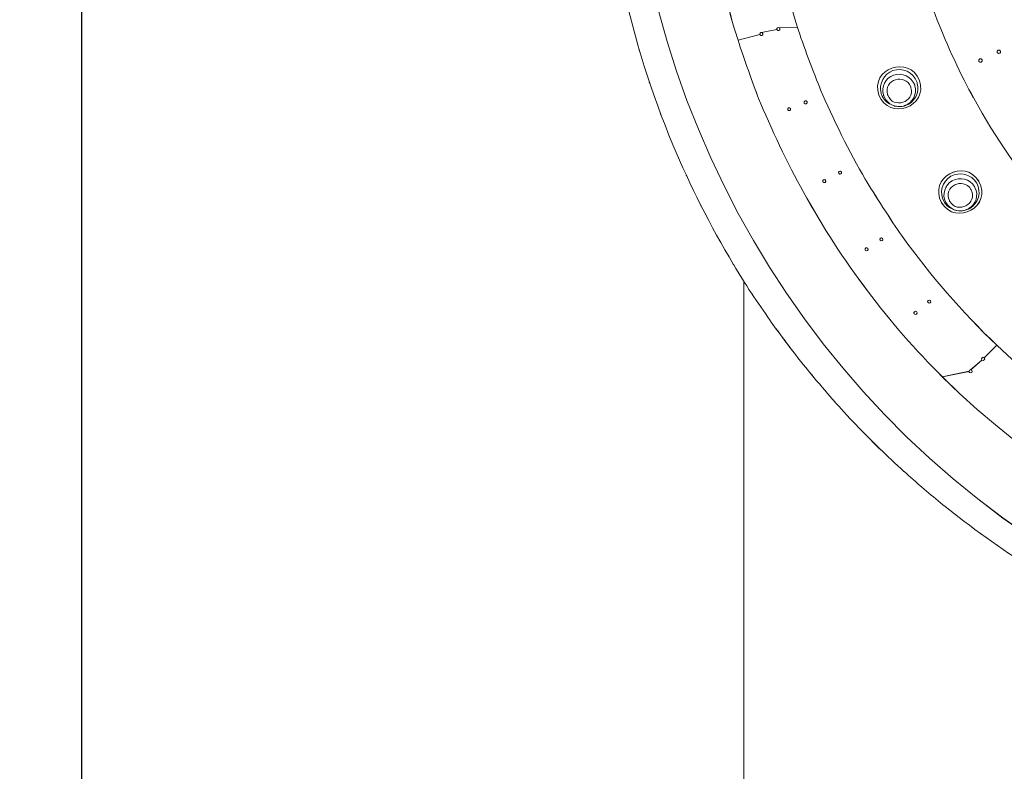
# Model space of a CAD drawing. Units: millimetres. Extents: x 0 to 1680, y 0 to 2376.
# Drawn here: x 477 to 541, y 1736 to 1785 of the extents above; entities that cross this region are included whole.
import ezdxf

# ---------------------------------------------------------------- set-up
doc = ezdxf.new("R2010")
doc.units = ezdxf.units.MM
doc.header["$LTSCALE"] = 4
doc.header["$PDMODE"] = 1
doc.header["$PDSIZE"] = -2
doc.layers.add('DIM', color=3, linetype='Continuous', lineweight=13)
doc.layers.add('MODEL', color=7, linetype='Continuous', lineweight=20)
doc.styles.add('ＭＳ ゴシック', font='msgothic.ttc', dxfattribs={"bigfont": 'ＭＳ ゴシック'})
doc.dimstyles.new('tfrom線あり', dxfattribs={"dimtxt": 20, "dimasz": 8, "dimexe": 0, "dimexo": 5, "dimgap": 8, "dimtad": 1, "dimdec": 0, "dimzin": 11, "dimdsep": 46, "dimtxsty": 'ＭＳ ゴシック', "dimblk": 'DOT', "dimcen": 0, "dimazin": 0, "dimtfac": 1, "dimtdec": 0, "dimtix": 1, "dimtofl": 0, "dimtmove": 0, "dimatfit": 0, "dimldrblk": 'DOT', "dimfxl": 1, "dimfrac": 2, "dimtolj": 1, "dimtzin": 11, "dimarcsym": 0})

# ---------------------------------------------------------------- blocks, each defined once
blk = doc.blocks.new('_DOT')
at = {"color": 0, "linetype": 'ByBlock', "lineweight": -2}
blk.add_line((-0.5, 0), (-1, 0), dxfattribs=at)
at = {"color": 0, "linetype": 'ByBlock', "lineweight": -2, "const_width": 0.5}
blk.add_lwpolyline([(-0.25, 0, 1), (0.25, 0, 1)], format="xyb", close=True, dxfattribs=at)
blk = doc.blocks.new('*D349')
at = {"layer": 'Defpoints', "color": 0, "transparency": 16777216}
for p in [(638.437, 1925.414), (638.437, 1820.038), (481.437, 1617.335)]:
    blk.add_point(p, dxfattribs=at)
at = {"layer": 'DIM', "color": 0, "lineweight": -2, "transparency": 16777216}
for p, q in [((481.437, 1622.335), (481.437, 1925.414)), ((489.437, 1925.414), (630.437, 1925.414)), ((638.437, 1825.038), (638.437, 1925.414))]:
    blk.add_line(p, q, dxfattribs=at)
at = {"layer": 'DIM', "color": 0, "lineweight": -2, "transparency": 16777216, "xscale": 8, "yscale": 8, "zscale": 8, "rotation": 180}
blk.add_blockref('_DOT', (481.437, 1925.414), dxfattribs=at)
at = {"layer": 'DIM', "color": 0, "lineweight": -2, "transparency": 16777216, "xscale": 8, "yscale": 8, "zscale": 8}
blk.add_blockref('_DOT', (638.437, 1925.414), dxfattribs=at)
at = {"layer": 'DIM', "color": 0, "transparency": 16777216, "insert": (559.937, 1943.414), "char_height": 20, "attachment_point": 5, "style": 'ＭＳ ゴシック'}
blk.add_mtext('\\A1;157', dxfattribs=at)

msp = doc.modelspace()

# ---------------------------------------------------------------- linework, layer by layer
at = {"layer": 'MODEL'}
for p, q in [((517.39644809, 1782.58799176), (517.41368235, 1782.50827009)), ((518.04394882, 1780.51649694), (518.06118308, 1780.45062612)), ((533.87166217, 1778.97989863), (533.84047133, 1778.99374948)), ((533.95487299, 1778.9626115), (533.87166217, 1778.97989863)), ((533.98606384, 1778.9626115), (533.95487299, 1778.9626115)), ((534.08312551, 1778.94632882), (533.98606384, 1778.96361595)), ((534.08312551, 1778.94632882), (534.10035977, 1778.94632882)), ((534.10035977, 1778.94632882), (534.19742144, 1778.94632882)), ((534.19742144, 1778.94632882), (534.21127229, 1778.94632882)), ((534.30970847, 1778.94632882), (534.2126468, 1778.94632882)), ((534.34111077, 1778.94733327), (534.30991993, 1778.94733327)), ((534.4243216, 1778.97852412), (534.34111077, 1778.94733327)), ((534.45551244, 1778.97852412), (534.4243216, 1778.97852412)), ((534.45551244, 1778.97852412), (534.58365922, 1779.00966209)), ((534.53629143, 1779.01108947), (534.45656975, 1778.97989863)), ((518.75594586, 1778.4931629), (518.78703097, 1778.42729207)), ((519.56532177, 1776.48642872), (519.58255603, 1776.4205579)), ((520.42312279, 1774.51162551), (520.4542079, 1774.44575469)), ((521.36170279, 1772.56970485), (521.39278791, 1772.50383402)), ((537.88544771, 1772.24431565), (537.85425687, 1772.24431565)), ((537.99984938, 1772.21317767), (537.88544771, 1772.24431565)), ((537.9838839, 1772.22946035), (538.11203068, 1772.21212035)), ((538.11351092, 1772.21317767), (538.2416577, 1772.2304648)), ((538.32476279, 1772.24574302), (538.22770112, 1772.21455218)), ((538.35595363, 1772.24574302), (538.32476279, 1772.24574302)), ((522.38137899, 1770.65966229), (522.4124641, 1770.59379146)), ((523.46576297, 1768.78218508), (523.49684808, 1768.73365424)), ((524.61496046, 1766.93727322), (524.64604557, 1766.90608238)), ((525.84493694, 1765.15680481), (525.8621712, 1765.10827398)), ((527.12365572, 1763.40890176), (527.14088998, 1763.37771092)), ((528.48325923, 1761.69324686), (528.50049349, 1761.67590687)), ((529.89128784, 1760.04235262), (529.9085221, 1760.02501262)), ((531.36402423, 1758.45621901), (531.36402423, 1758.43887902)), ((532.88539718, 1756.90233357), (532.90263144, 1756.90233357)), ((535.63695808, 1754.39363831), (535.92793163, 1754.13374987)), ((538.33967096, 1752.208852), (537.12703447, 1753.14774921))]:
    msp.add_line(p, q, dxfattribs=at)
for points in [[(532.01163069, 1837.7467222), (497.74653497, 1800.65108402), (525.21403608, 1741.31605847), (575.17721813, 1741.47888524)], [(532.01163069, 1837.7467222), (497.74653497, 1800.65108402), (525.21403608, 1741.31605847), (575.17721813, 1741.47888524)], [(575.17785252, 1741.47994256), (525.21467047, 1741.31711579), (497.74716936, 1800.65214134), (532.01226508, 1837.74772665)], [(534.97169444, 1789.80682133), (535.3458788, 1788.20271334), (536.0249933, 1786.05117965), (536.62428039, 1784.51288963)], [(536.62459759, 1784.51569152), (536.0253105, 1786.05049239), (535.346196, 1788.20551523), (534.97201163, 1789.80613407)], [(534.97317468, 1789.80650413), (535.3438699, 1788.20583243), (536.02636781, 1786.05080959), (536.62576063, 1784.51251957)], [(526.29704555, 1789.06194173), (526.65388992, 1787.39545207), (527.13888108, 1785.48646682), (527.61012712, 1784.0451856)], [(526.29799713, 1789.06225893), (526.65484151, 1787.39576926), (527.1399384, 1785.48678401), (527.60769529, 1784.04550279)], [(527.609387, 1784.0451856), (527.13824669, 1785.48646682), (526.6531498, 1787.39545207), (526.29979457, 1789.06194173)], [(522.38063887, 1788.57795503), (522.72014325, 1786.92531621), (523.19128356, 1785.09599977), (523.62784961, 1783.67205855)], [(523.62922413, 1783.67100123), (523.18927466, 1785.09494245), (522.72151776, 1786.92425889), (522.38201338, 1788.57689771)], [(522.38233058, 1788.57689771), (522.72183496, 1786.92425889), (523.18959185, 1785.09494245), (523.62615791, 1783.67100123)], [(516.34420654, 1786.74758128), (517.10632039, 1783.23443518), (518.1908101, 1779.80444703), (519.56627336, 1776.48537141)], [(519.56669628, 1776.48537141), (518.18774388, 1779.80444703), (517.10684905, 1783.23443518), (516.34462946, 1786.74758128)], [(526.44253232, 1784.02784561), (526.36281064, 1784.07637644), (526.24851471, 1784.01050561), (526.2831947, 1783.91349681)], [(526.44496415, 1784.02853286), (526.36175333, 1784.0770637), (526.25094654, 1784.01119287), (526.28203165, 1783.91418406)], [(526.28171446, 1783.91492418), (526.33024529, 1783.80057539), (526.50692291, 1783.84910622), (526.47573206, 1783.98074215)], [(526.28213738, 1783.91524138), (526.33056249, 1783.80089258), (526.5072401, 1783.84937055), (526.47615499, 1783.98105934)], [(527.61012712, 1784.0451856), (527.61012712, 1784.0451856), (526.44253232, 1784.02784561), (526.44253232, 1784.02784561)], [(526.44454122, 1784.02922012), (526.44454122, 1784.02922012), (527.60864688, 1784.04312383), (527.60864688, 1784.04312383)], [(526.47573206, 1783.98074215), (526.45839207, 1784.01193299), (526.45839207, 1784.01193299), (526.44454122, 1784.02922012)], [(526.47615499, 1783.98005489), (526.458815, 1784.01119287), (526.458815, 1784.01119287), (526.44496415, 1784.02853286)], [(527.60864688, 1784.04312383), (527.930917, 1783.02450495), (528.69303085, 1781.00117091), (529.09840606, 1780.01374287)], [(527.6090698, 1784.04449834), (527.93123419, 1783.02587946), (528.69345378, 1781.00254542), (529.09882899, 1780.01511738)], [(529.09914619, 1780.0158575), (528.69377098, 1781.00323267), (527.93155139, 1783.02313044), (527.609387, 1784.0451856)], [(536.62406893, 1784.51394694), (537.22335602, 1782.96175321), (538.1762098, 1780.92113203), (538.9695145, 1779.47985081)], [(536.62428039, 1784.51288963), (537.22367321, 1782.96074876), (538.17642126, 1780.92012758), (538.96983169, 1779.47884636)], [(538.97014889, 1779.48159539), (538.17673846, 1780.91938746), (537.22399041, 1782.9600615), (536.62459759, 1784.51569152)], [(523.62753242, 1783.67237574), (523.67595752, 1783.54417609), (523.70714836, 1783.39863645), (523.77301919, 1783.23580969)], [(523.62784961, 1783.67205855), (523.67638045, 1783.5438589), (523.70757129, 1783.39831926), (523.77333639, 1783.23549249)], [(523.77481663, 1783.23443518), (523.7089458, 1783.39726194), (523.67775496, 1783.54280158), (523.62922413, 1783.67100123)], [(523.77333639, 1783.23586255), (523.77333639, 1783.23586255), (525.17999049, 1783.59270693), (525.17999049, 1783.59270693)], [(525.18147073, 1783.59133242), (525.18147073, 1783.59133242), (523.77481663, 1783.23443518), (523.77481663, 1783.23443518)], [(525.27842667, 1783.7194792), (525.21255584, 1783.7194792), (525.16413074, 1783.67100123), (525.18147073, 1783.59133242)], [(525.17999049, 1783.59270693), (525.22841559, 1783.461071), (525.40858235, 1783.52688897), (525.37400809, 1783.6411849)], [(525.18147073, 1783.59133242), (525.22989583, 1783.46313277), (525.40657345, 1783.52546159), (525.37548834, 1783.63981039)], [(525.27694642, 1783.72090658), (525.27694642, 1783.72090658), (526.28171446, 1783.91492418), (526.28171446, 1783.91492418)], [(525.37400809, 1783.6411849), (525.36015725, 1783.68971573), (525.31162641, 1783.72090658), (525.27694642, 1783.72090658)], [(526.2831947, 1783.91349681), (526.2831947, 1783.91349681), (525.27842667, 1783.7194792), (525.27842667, 1783.7194792)], [(523.77301919, 1783.23580969), (524.12986357, 1782.10289488), (524.74310724, 1780.37058724), (525.09995161, 1779.46282802)], [(525.10026881, 1779.46288088), (524.74342443, 1780.37058724), (524.13018076, 1782.10289488), (523.77333639, 1783.23586255)], [(523.77333639, 1783.23549249), (524.13018076, 1782.10257768), (524.74342443, 1780.37027005), (525.10026881, 1779.46599997)], [(535.47402559, 1780.62910117), (534.81235681, 1782.29553797), (532.26929876, 1781.4051716), (532.85484073, 1779.6901511)], [(535.47518863, 1780.62941836), (534.80992498, 1782.29585517), (532.27035608, 1781.4054888), (532.8524089, 1779.6904683)], [(539.52101087, 1781.95534633), (539.44139493, 1782.10083311), (539.24737732, 1782.0038243), (539.309759, 1781.85833753)], [(539.5214338, 1781.95672085), (539.44171212, 1782.10220762), (539.24769451, 1782.00519882), (539.3100762, 1781.85965918)], [(540.70245652, 1782.52354831), (540.63669142, 1782.65169509), (540.42882296, 1782.57202628), (540.49109892, 1782.42653951)], [(540.70287945, 1782.52317825), (540.63700862, 1782.65132503), (540.42914016, 1782.57165622), (540.49152184, 1782.42611658)], [(540.49109892, 1782.42653951), (540.57430974, 1782.29833986), (540.76832735, 1782.39534867), (540.70245652, 1782.52354831)], [(540.49257916, 1782.42616945), (540.57219511, 1782.2979698), (540.76621271, 1782.39497861), (540.70383103, 1782.52317825)], [(535.29703077, 1780.54869224), (535.08567317, 1781.16188304), (534.35802784, 1781.48758944), (533.75874075, 1781.26238099)], [(539.309759, 1781.85833753), (539.3755241, 1781.73013788), (539.56954171, 1781.82714669), (539.52101087, 1781.95534633)], [(539.31081632, 1781.85971204), (539.37658141, 1781.7315124), (539.57059902, 1781.8285212), (539.52206819, 1781.95672085)], [(533.75948087, 1781.26068928), (533.17732231, 1781.04933168), (532.83781793, 1780.41874802), (532.99726129, 1779.81940806)], [(533.16040525, 1779.69083836), (532.9836219, 1780.20702035), (533.28855203, 1780.79256233), (533.80822317, 1780.96923994)], [(533.41955356, 1779.72308651), (533.12847428, 1780.67927085), (534.56970264, 1781.12968775), (534.90931275, 1780.20813054)], [(533.80801171, 1780.96966287), (534.3415337, 1781.16368048), (534.97211736, 1780.8726012), (535.16613497, 1780.33907921)], [(532.85314902, 1779.69083836), (533.51830694, 1778.02434869), (536.05787585, 1778.91471505), (535.47582302, 1780.62973556)], [(532.85484073, 1779.6901511), (533.5165095, 1778.0237143), (536.05607841, 1778.91408066), (535.47402559, 1780.62910117)], [(534.92496104, 1780.16033982), (535.19859459, 1779.22138975), (533.77470623, 1778.76753657), (533.43509612, 1779.67524294)], [(535.18379216, 1780.28991398), (535.34661893, 1779.75633912), (535.03819965, 1779.18813715), (534.5358685, 1779.01145953)], [(534.58471653, 1779.01108947), (535.14942937, 1779.20510708), (535.50627374, 1779.85297787), (535.32959613, 1780.43503069)], [(534.90867836, 1780.20881779), (534.90867836, 1780.1914778), (534.90867836, 1780.17762695), (534.92591262, 1780.16028696)], [(535.16750948, 1780.33839195), (535.16750948, 1780.32105196), (535.16750948, 1780.30720111), (535.18474374, 1780.28986112)], [(535.32927893, 1780.43540076), (535.32927893, 1780.48387872), (535.31193894, 1780.51506957), (535.29808809, 1780.54969669)], [(529.0981946, 1780.01448299), (529.8430742, 1778.25098451), (531.00717985, 1775.91928406), (531.98065131, 1774.27013439)], [(529.09840606, 1780.01374287), (529.84328566, 1778.25024439), (531.00739131, 1775.91859681), (531.97758509, 1774.26944713)], [(531.97821948, 1774.26801975), (531.00813143, 1775.92065857), (529.84402578, 1778.24886988), (529.09914619, 1780.0158575)], [(532.9986358, 1779.82041251), (532.9986358, 1779.78922167), (533.01587006, 1779.75454169), (533.02972091, 1779.72335084)], [(533.03120115, 1779.72308651), (533.12815709, 1779.43200724), (533.35336554, 1779.20336251), (533.64433909, 1779.07516286)], [(533.17668792, 1779.62607771), (533.15934793, 1779.64336484), (533.15934793, 1779.65721569), (533.15934793, 1779.69189567)], [(533.64761677, 1779.07553292), (533.43625917, 1779.2036797), (533.25609241, 1779.39769731), (533.17637073, 1779.62639491)], [(533.43594197, 1779.67455568), (533.41860198, 1779.69184281), (533.41860198, 1779.70569366), (533.41860198, 1779.72303365)], [(525.10026881, 1779.46599997), (525.84525413, 1777.63668353), (527.00935979, 1775.19063428), (527.98283125, 1773.45832665)], [(527.98283125, 1773.45869671), (527.00925406, 1775.19100434), (525.8451484, 1777.63705359), (525.10026881, 1779.46288088)], [(525.10037454, 1779.46425539), (525.84525413, 1777.63488609), (527.00935979, 1775.19237885), (527.98283125, 1773.46007122)], [(527.15474083, 1778.81844637), (527.10631573, 1778.92930602), (526.92963811, 1778.86697721), (526.97806321, 1778.73528842)], [(527.15590388, 1778.81707186), (527.10737304, 1778.93136779), (526.93069543, 1778.86554983), (526.97912053, 1778.73735018)], [(528.22537969, 1779.25501242), (528.15950886, 1779.36587208), (527.99668209, 1779.30349039), (528.03136208, 1779.17185447)], [(528.22411091, 1779.25395511), (528.15824008, 1779.36825104), (527.99890246, 1779.30243308), (528.02998757, 1779.17423343)], [(528.0300933, 1779.17291179), (528.0958584, 1779.05856299), (528.27253601, 1779.14172094), (528.22411091, 1779.2525806)], [(528.03136208, 1779.17185447), (528.09374376, 1779.06099482), (528.27391053, 1779.14066363), (528.22537969, 1779.25501242)], [(533.84163438, 1778.99581124), (533.77576355, 1779.00966209), (533.70989272, 1779.04434208), (533.64761677, 1779.07553292)], [(533.87282522, 1778.97852412), (533.85548523, 1778.97852412), (533.85548523, 1778.97852412), (533.84163438, 1778.99581124)], [(538.96983169, 1779.47884636), (550.41348721, 1758.5837314), (576.73073351, 1753.17894005), (595.69952323, 1763.70098549)], [(595.69984043, 1763.70024537), (576.73105071, 1753.17825279), (550.4138044, 1758.58648043), (538.97014889, 1779.48159539)], [(538.97099474, 1779.48053807), (550.41454452, 1758.58542311), (576.73179083, 1753.18063176), (595.70058055, 1763.69918805)], [(526.97785175, 1778.73602854), (527.02627685, 1778.62167974), (527.20295447, 1778.6874977), (527.15452937, 1778.81569735)], [(526.97806321, 1778.73528842), (527.02659405, 1778.62099248), (527.20327167, 1778.68681045), (527.15474083, 1778.81844637)], [(519.56627336, 1776.48537141), (520.68184818, 1773.8314537), (521.9914406, 1771.25725767), (523.46396553, 1768.78350672)], [(523.46438846, 1768.78350672), (521.99186353, 1771.25725767), (520.6822711, 1773.8314537), (519.56669628, 1776.48537141)], [(539.30944181, 1774.12253298), (538.37043887, 1775.660823), (536.0249933, 1774.35117771), (536.89801968, 1772.74706972)], [(539.31081632, 1774.12322023), (538.37181338, 1775.66145739), (536.02626208, 1774.34837582), (536.89939419, 1772.74775698)], [(530.4414097, 1774.72224299), (530.36168802, 1774.83653893), (530.19886126, 1774.75338097), (530.26462635, 1774.64252132)], [(530.44267848, 1774.72330031), (530.35957339, 1774.83415996), (530.20023577, 1774.75449115), (530.26251172, 1774.64014235)], [(530.26251172, 1774.64014235), (530.32838255, 1774.5292827), (530.49120931, 1774.60895151), (530.44267848, 1774.72330031)], [(530.26367477, 1774.64119967), (530.32943986, 1774.52685087), (530.48877749, 1774.61000883), (530.44035238, 1774.72086848)], [(537.49815262, 1774.446812), (536.93333405, 1774.12459475), (536.72197645, 1773.37966229), (537.06158657, 1772.81151317)], [(537.40109095, 1772.87701394), (536.9645249, 1773.76738031), (538.29145732, 1774.44644194), (538.79378847, 1773.60455354)], [(539.16532954, 1774.00992875), (538.82571943, 1774.57464159), (538.06349984, 1774.77209548), (537.49878701, 1774.44644194)], [(537.57924881, 1774.15578559), (538.06423996, 1774.446812), (538.74335446, 1774.27008152), (539.02047716, 1773.7850375)], [(529.42067619, 1774.18628917), (529.3582945, 1774.30058511), (529.19546774, 1774.2035763), (529.24399857, 1774.08928037)], [(529.4217335, 1774.18803375), (529.35586267, 1774.30232968), (529.19652505, 1774.20532087), (529.24495016, 1774.09097208)], [(529.24399857, 1774.09102494), (529.30976367, 1773.97667614), (529.48644128, 1774.07368495), (529.42067619, 1774.18803375)], [(529.24399857, 1774.08928037), (529.30976367, 1773.97842072), (529.48644128, 1774.07542952), (529.42067619, 1774.18628917)], [(531.97758509, 1774.26944713), (532.52844707, 1773.34783705), (533.69593614, 1771.53237147), (534.30917981, 1770.64195223)], [(534.30991993, 1770.64406687), (533.69329285, 1771.5344861), (532.5291872, 1773.34646254), (531.97821948, 1774.26801975)], [(531.97906533, 1774.26875987), (532.52992732, 1773.3471498), (533.69403297, 1771.53517336), (534.31066005, 1770.64475412)], [(536.89801968, 1772.74706972), (537.83691688, 1771.2087797), (540.19980817, 1772.52186127), (539.30944181, 1774.12253298)], [(536.89949992, 1772.74743978), (537.83839712, 1771.20914976), (540.20118269, 1772.52223133), (539.31081632, 1774.12285017)], [(537.15822531, 1772.79628781), (536.91567686, 1773.26399184), (537.10969447, 1773.89801178), (537.57734564, 1774.15441108)], [(538.71216362, 1772.37531718), (539.28025987, 1772.69748157), (539.48823405, 1773.44241403), (539.16596393, 1774.01056314)], [(527.98156247, 1773.45975402), (530.47260054, 1768.91070192), (533.51798975, 1764.92985179), (536.94792502, 1761.51371449)], [(536.94929954, 1761.51619919), (533.51587511, 1764.92879447), (530.47386932, 1768.91313375), (527.98283125, 1773.45869671)], [(527.98283125, 1773.45832665), (530.47397505, 1768.91276368), (533.51587511, 1764.93191356), (536.94929954, 1761.51582913)], [(538.80911956, 1773.57304551), (539.24557988, 1772.68262627), (537.91864746, 1771.98622465), (537.4336563, 1772.82811305)], [(539.0519852, 1773.71853228), (539.3117679, 1773.25077538), (539.11775029, 1772.61675544), (538.63275914, 1772.36035615)], [(538.79283688, 1773.6052408), (538.79283688, 1773.5879008), (538.81007114, 1773.57404996), (538.81007114, 1773.57404996)], [(539.01941984, 1773.78334579), (539.03665411, 1773.7660058), (539.05050495, 1773.75215495), (539.05050495, 1773.71747496)], [(537.06126937, 1772.81220043), (537.18941615, 1772.56965199), (537.41811375, 1772.39297437), (537.67789645, 1772.30981641)], [(537.19079066, 1772.73115711), (537.19079066, 1772.74844423), (537.17345067, 1772.77963508), (537.15959982, 1772.79697507)], [(537.67757926, 1772.31156099), (537.48356165, 1772.3912298), (537.30339489, 1772.55405656), (537.18909896, 1772.73078705)], [(537.43333911, 1772.82848311), (537.41599911, 1772.84577023), (537.41599911, 1772.85962108), (537.40214826, 1772.87696108)], [(537.8543626, 1772.24574302), (537.78849178, 1772.26303015), (537.73996094, 1772.276881), (537.67757926, 1772.31156099)], [(538.35595363, 1772.24574302), (538.47024956, 1772.26303015), (538.61573634, 1772.32541183), (538.71279801, 1772.3738898)], [(538.63106743, 1772.3590345), (538.5651966, 1772.31050367), (538.45428408, 1772.27931283), (538.35732814, 1772.24468571)], [(621.18931352, 1771.43705437), (602.82002235, 1741.21867961), (560.43388875, 1738.20797039), (536.94729063, 1761.51440175)], [(536.94792502, 1761.51371449), (560.43113973, 1738.20728314), (602.82065674, 1741.21804522), (621.19005364, 1771.43636711)], [(536.94929954, 1761.51582913), (560.43240851, 1738.2093449), (602.82203125, 1741.22010699), (621.19142815, 1771.4349926)], [(534.30917981, 1770.64195223), (536.18707995, 1768.03656536), (538.24155197, 1765.67372693), (540.45895649, 1763.55338408)], [(534.30970847, 1770.64337961), (536.18750287, 1768.03793987), (538.2419749, 1765.67510144), (540.45937942, 1763.55475859)], [(540.45969661, 1763.55544585), (538.24229209, 1765.6757887), (536.18782007, 1768.03867999), (534.30991993, 1770.64406687)], [(533.09601466, 1770.43307932), (533.01629299, 1770.54737526), (532.85346622, 1770.43307932), (532.93308216, 1770.31873053)], [(533.09664905, 1770.43408378), (533.01343823, 1770.54494343), (532.85410061, 1770.43408378), (532.93382229, 1770.31978784)], [(532.93382229, 1770.31978784), (533.01343823, 1770.22272617), (533.158925, 1770.31978784), (533.09664905, 1770.43408378)], [(532.93382229, 1770.31978784), (533.01343823, 1770.22272617), (533.158925, 1770.31978784), (533.09664905, 1770.43408378)], [(532.14041186, 1769.80006383), (532.06069018, 1769.90056178), (531.91520341, 1769.80006383), (531.97758509, 1769.68920418)], [(532.14083478, 1769.80180841), (532.06111311, 1769.89881721), (531.91562633, 1769.80180841), (531.97790228, 1769.68745961)], [(531.97758509, 1769.68920418), (532.06069018, 1769.57485538), (532.2200278, 1769.68920418), (532.14041186, 1769.80006383)], [(531.97906533, 1769.68851693), (532.05868128, 1769.57416813), (532.22150804, 1769.68851693), (532.1418921, 1769.80281286)], [(523.46396553, 1768.78350672), (523.48130552, 1768.76621959), (523.49853979, 1768.7488796), (523.49853979, 1768.73502875)], [(523.49906844, 1768.73502875), (523.49906844, 1768.7488796), (523.48172845, 1768.76621959), (523.46438846, 1768.78350672)], [(523.49853979, 1768.73502875), (523.86934074, 1768.11829594), (524.24352511, 1767.51895598), (524.61422034, 1766.93690316)], [(524.61464326, 1766.93690316), (524.24394804, 1767.51895598), (523.86976367, 1768.1183488), (523.49906844, 1768.73502875)], [(540.45937942, 1763.55475859), (561.35449438, 1743.55006287), (596.00751958, 1745.13683086), (614.71642086, 1768.89373198)], [(614.71673806, 1768.89441924), (596.00783678, 1745.13408184), (561.35470584, 1743.55075012), (540.45969661, 1763.55544585)], [(540.460331, 1763.55507579), (561.35544596, 1743.55038006), (596.0085769, 1745.13720092), (614.71747818, 1768.89404918)], [(524.1401769, 1611.38623999), (524.1401769, 1611.38623999), (524.1401769, 1724.41586778), (524.1401769, 1767.68917371)], [(524.61422034, 1766.93690316), (524.61422034, 1766.93690316), (524.64541118, 1766.90571232), (524.64541118, 1766.90571232)], [(524.6458341, 1766.90571232), (524.6458341, 1766.90571232), (524.61464326, 1766.93690316), (524.61464326, 1766.93690316)], [(524.64541118, 1766.90571232), (525.03682981, 1766.3063195), (525.42486503, 1765.73811752), (525.84409109, 1765.15606469)], [(525.84451401, 1765.15606469), (525.42539368, 1765.73811752), (525.03735847, 1766.3063195), (524.6458341, 1766.90571232)], [(536.18707995, 1766.43594652), (536.09001828, 1766.53295532), (535.9445315, 1766.40126653), (536.02425318, 1766.30425773)], [(536.18718568, 1766.43525926), (536.09012401, 1766.53226807), (535.94463724, 1766.40406842), (536.02425318, 1766.30705962)], [(536.02425318, 1766.30425773), (536.12120912, 1766.20724892), (536.26669589, 1766.32159772), (536.18707995, 1766.43594652)], [(536.0253105, 1766.3060023), (536.12226644, 1766.20894063), (536.26775321, 1766.32328943), (536.18813726, 1766.43414908)], [(535.29660785, 1765.70835405), (535.19965191, 1765.80536286), (535.05416514, 1765.67372693), (535.13378108, 1765.57671813)], [(535.29703077, 1765.70697954), (535.1999691, 1765.80398835), (535.05448233, 1765.6757887), (535.13409828, 1765.57877989)], [(535.13378108, 1765.57671813), (535.23084275, 1765.47970932), (535.37632953, 1765.59400525), (535.29660785, 1765.70835405)], [(535.13526132, 1765.57740538), (535.23221726, 1765.48034371), (535.37770404, 1765.59469251), (535.29808809, 1765.70555216)], [(525.86185401, 1765.10758672), (525.86185401, 1765.10758672), (525.84451401, 1765.15606469), (525.84451401, 1765.15606469)], [(525.86121962, 1765.10827398), (526.28033994, 1764.540072), (526.68571516, 1763.9753063), (527.12228121, 1763.40710432)], [(527.12302133, 1763.40990621), (526.68645528, 1763.97467191), (526.28108007, 1764.54282102), (525.86185401, 1765.10758672)], [(527.14036132, 1763.37527909), (527.14036132, 1763.37527909), (527.12302133, 1763.40990621), (527.12302133, 1763.40990621)], [(527.1399384, 1763.37633641), (527.57639872, 1762.80813443), (528.03030476, 1762.24336873), (528.48410508, 1761.69250674)], [(528.48463374, 1761.69493857), (528.03072769, 1762.24236428), (527.57682164, 1762.81051339), (527.14036132, 1763.37527909)], [(539.64968631, 1762.74437823), (539.64968631, 1762.74437823), (540.460331, 1763.55507579), (540.460331, 1763.55507579)], [(540.45895649, 1763.55338408), (540.45895649, 1763.55338408), (539.65169521, 1762.7461228), (539.65169521, 1762.7461228)], [(539.50610271, 1762.60058316), (539.50610271, 1762.60058316), (538.77507396, 1761.96656322), (538.77507396, 1761.96656322)], [(538.7765542, 1761.9683078), (538.7765542, 1761.9683078), (539.5040938, 1762.59883859), (539.5040938, 1762.59883859)], [(539.65169521, 1762.7461228), (539.55463354, 1762.84313161), (539.42299762, 1762.69759197), (539.50610271, 1762.60058316)], [(539.65074363, 1762.74506549), (539.55368196, 1762.84207429), (539.42553518, 1762.69653465), (539.50515112, 1762.59952585)], [(539.5040938, 1762.59883859), (539.60115548, 1762.51916978), (539.74664225, 1762.64736943), (539.64968631, 1762.74437823)], [(539.50515112, 1762.59957871), (539.60210706, 1762.51985704), (539.74759383, 1762.64805668), (539.6506379, 1762.74506549)], [(536.94729063, 1761.51440175), (536.94729063, 1761.51440175), (538.67959827, 1761.87129899), (538.67959827, 1761.87129899)], [(538.67811802, 1761.86955442), (538.67811802, 1761.86955442), (536.94929954, 1761.51619919), (536.94929954, 1761.51619919)], [(538.77507396, 1761.96656322), (538.72664886, 1761.96656322), (538.67811802, 1761.91808525), (538.67811802, 1761.86955442)], [(538.67959827, 1761.87129899), (538.67959827, 1761.84010815), (538.69683253, 1761.80542816), (538.71068338, 1761.79157731)], [(538.71068338, 1761.79157731), (538.80774505, 1761.70841936), (538.93938097, 1761.84010815), (538.84242503, 1761.93711695)], [(538.71216362, 1761.79025567), (538.80911956, 1761.71053399), (538.93726634, 1761.83873364), (538.8403104, 1761.93574244)], [(538.84242503, 1761.93711695), (538.82508504, 1761.9509678), (538.7938942, 1761.9683078), (538.7765542, 1761.9683078)], [(528.49848459, 1761.67759858), (528.49848459, 1761.67759858), (528.48463374, 1761.69493857), (528.48463374, 1761.69493857)], [(529.8911821, 1760.04229975), (529.42353094, 1760.57587461), (528.9522849, 1761.12673659), (528.49848459, 1761.67759858)], [(528.49911898, 1761.67696419), (528.95291929, 1761.12604934), (529.42067619, 1760.57518735), (529.89181649, 1760.04166536)], [(529.9085221, 1760.02495976), (529.9085221, 1760.02495976), (529.8911821, 1760.04229975), (529.8911821, 1760.04229975)], [(529.90757051, 1760.02606994), (530.37522168, 1759.49249508), (530.86370198, 1758.95892022), (531.36264971, 1758.43924908)], [(531.36370703, 1758.44168091), (530.86137588, 1758.95786291), (530.37627899, 1759.49143776), (529.9085221, 1760.02495976)], [(531.36264971, 1758.43924908), (531.85113002, 1757.92301422), (532.36741775, 1757.40334307), (532.88708889, 1756.90095906)], [(532.88465706, 1756.90339089), (532.36847506, 1757.40572204), (531.84869819, 1757.9219569), (531.36370703, 1758.44168091)], [(534.47147792, 1755.41357883), (533.93795593, 1755.89862285), (533.4043282, 1756.40100687), (532.88465706, 1756.90339089)], [(532.88708889, 1756.90095906), (533.40327089, 1756.40206419), (533.93689861, 1755.89968017), (534.4704206, 1755.41463615)], [(534.48881791, 1755.41357883), (534.48881791, 1755.41357883), (534.47147792, 1755.41357883), (534.47147792, 1755.41357883)], [(534.47147792, 1755.41326164), (534.47147792, 1755.41326164), (534.48871218, 1755.41326164), (534.48871218, 1755.41326164)], [(534.48871218, 1755.41326164), (534.85951314, 1755.07370439), (535.26478262, 1754.69952002), (535.63558357, 1754.39464276)], [(535.63558357, 1754.39495995), (535.26488835, 1754.69989008), (534.85951314, 1755.07407445), (534.48881791, 1755.41357883)], [(535.92655712, 1754.13512438), (535.92655712, 1754.13512438), (535.63558357, 1754.39495995), (535.63558357, 1754.39495995)], [(537.12534276, 1753.14774921), (536.75464754, 1753.45606275), (536.30074149, 1753.82681084), (535.92655712, 1754.13512438)], [(535.92835456, 1754.13480718), (536.29904978, 1753.82644078), (536.7528501, 1753.45569269), (537.12703447, 1753.14737915)], [(538.34146839, 1752.20879914), (538.34146839, 1752.20879914), (537.12534276, 1753.14774921), (537.12534276, 1753.14774921)], [(544.29574722, 1748.19474927), (542.22382948, 1749.42467288), (540.21788829, 1750.78279615), (538.33998815, 1752.21022652)], [(544.29712173, 1748.19332189), (542.22530972, 1749.42673465), (540.21577366, 1750.78485791), (538.34146839, 1752.20879914)]]:
    msp.add_open_spline(points, degree=3, dxfattribs=at)
for points, knots in [([(525.37548834, 1783.63981039), (525.35814834, 1783.68828836), (525.30961751, 1783.7194792), (525.27842667, 1783.7194792), (525.21255584, 1783.7194792), (525.16413074, 1783.67094836), (525.181365, 1783.59127955)], [0, 0, 0, 0, 1, 1, 1, 2, 2, 2, 2]), ([(538.84168491, 1761.9361125), (538.82434492, 1761.95339963), (538.79315408, 1761.96725048), (538.77581408, 1761.96725048), (538.72728325, 1761.96725048), (538.67875241, 1761.91877251), (538.67875241, 1761.87024167), (538.67875241, 1761.83905083), (538.69609241, 1761.80791286), (538.7134324, 1761.79057286)], [0, 0, 0, 0, 1, 1, 1, 2, 2, 2, 3, 3, 3, 3])]:
    msp.add_open_spline(points, degree=3, knots=knots, dxfattribs=at)

# ---------------------------------------------------------------- dimensions: what is measured, and where the dimension line sits
at = {"layer": 'DIM'}
dim = msp.add_linear_dim(base=(638.43744831, 1925.41390058), p1=(481.43744831, 1617.33543854), p2=(638.43744831, 1820.03806446), dimstyle='tfrom線あり', override={"dimpost": '<>'}, dxfattribs=at)
dim.commit()
dim.dimension.update_dxf_attribs({"geometry": '*D349', "text_midpoint": (559.93744831, 1943.41390058)})

doc.saveas('drawing.dxf')
